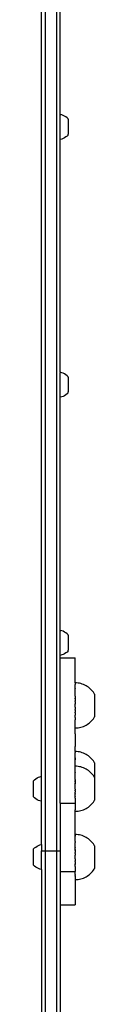
# Model space of a CAD drawing. Units: millimetres. Extents: x -5689 to 4724, y -5313 to 5850.
# Drawn here: x -2041 to -1992, y -3738 to -2951 of the extents above; entities that cross this region are included whole.
import ezdxf

# ---------------------------------------------------------------- set-up
doc = ezdxf.new("R2010")
doc.units = ezdxf.units.MM

msp = doc.modelspace()

# ---------------------------------------------------------------- linework, layer by layer
for p, q in [((-2034.52, -3555.9), (-2034.52, -2408.37)), ((-2031.52, -2408.37), (-2031.52, -3615.55)), ((-2022.52, -2408.37), (-2022.52, -3615.55)), ((-2019.51, -3026.55), (-2019.52, -2859.07)), ((-2019.51, -3026.8), (-2019.52, -3026.86)), ((-2019.52, -3026.86), (-2019.51, -3027.01)), ((-2019.51, -3027.01), (-2019.52, -3027.08)), ((-2019.51, -3027.27), (-2019.52, -3027.08)), ((-2019.52, -3046.53), (-2019.51, -3027.27)), ((-2018.31, -3026.88), (-2019.51, -3026.55)), ((-2019.51, -3026.55), (-2019.51, -3026.59)), ((-2019.51, -3026.66), (-2019.51, -3026.59)), ((-2019.51, -3026.69), (-2019.51, -3026.66)), ((-2019.51, -3026.8), (-2019.51, -3026.69)), ((-2017.15, -3027.31), (-2018.31, -3026.88)), ((-2016.03, -3027.86), (-2017.15, -3027.31)), ((-2014.97, -3028.51), (-2016.03, -3027.86)), ((-2013.97, -3029.26), (-2014.97, -3028.51)), ((-2013.05, -3030.09), (-2013.97, -3029.26)), ((-2013.05, -3030.39), (-2013.06, -3042.29)), ((-2013.05, -3030.16), (-2013.05, -3030.09)), ((-2013.05, -3030.39), (-2013.05, -3030.16)), ((-2018.33, -3046.23), (-2019.52, -3046.53)), ((-2019.51, -3232.82), (-2019.52, -3046.53)), ((-2017.17, -3045.8), (-2018.33, -3046.23)), ((-2016.05, -3045.25), (-2017.17, -3045.8)), ((-2014.98, -3044.61), (-2016.05, -3045.25)), ((-2013.99, -3043.86), (-2014.98, -3044.61)), ((-2013.06, -3043.03), (-2013.99, -3043.86)), ((-2013.07, -3042.51), (-2013.06, -3042.29)), ((-2013.06, -3042.87), (-2013.07, -3042.51)), ((-2013.06, -3042.87), (-2013.06, -3042.94)), ((-2013.06, -3043), (-2013.06, -3042.94)), ((-2013.06, -3043.03), (-2013.06, -3043)), ((-2019.51, -3233.07), (-2019.52, -3233.12)), ((-2019.52, -3233.12), (-2019.51, -3233.27)), ((-2019.51, -3233.27), (-2019.52, -3233.34)), ((-2019.51, -3233.54), (-2019.52, -3233.34)), ((-2019.52, -3252.79), (-2019.51, -3233.54)), ((-2018.31, -3233.14), (-2019.51, -3232.82)), ((-2019.51, -3232.82), (-2019.51, -3232.86)), ((-2019.51, -3232.93), (-2019.51, -3232.86)), ((-2019.51, -3232.96), (-2019.51, -3232.93)), ((-2019.51, -3233.07), (-2019.51, -3232.96)), ((-2017.15, -3233.58), (-2018.31, -3233.14)), ((-2016.03, -3234.13), (-2017.15, -3233.58)), ((-2014.97, -3234.77), (-2016.03, -3234.13)), ((-2013.97, -3235.52), (-2014.97, -3234.77)), ((-2013.05, -3236.36), (-2013.97, -3235.52)), ((-2013.05, -3236.43), (-2013.05, -3236.36)), ((-2013.05, -3236.65), (-2013.06, -3248.55)), ((-2013.05, -3236.65), (-2013.05, -3236.43)), ((-2017.17, -3252.06), (-2018.33, -3252.5)), ((-2016.05, -3251.52), (-2017.17, -3252.06)), ((-2014.98, -3250.87), (-2016.05, -3251.52)), ((-2013.99, -3250.13), (-2014.98, -3250.87)), ((-2013.06, -3249.29), (-2013.99, -3250.13)), ((-2013.07, -3248.78), (-2013.06, -3248.55)), ((-2013.06, -3249.13), (-2013.07, -3248.78)), ((-2013.06, -3249.13), (-2013.06, -3249.2)), ((-2013.06, -3249.27), (-2013.06, -3249.2)), ((-2013.06, -3249.29), (-2013.06, -3249.27)), ((-2018.33, -3252.5), (-2019.52, -3252.79)), ((-2019.51, -3439.2), (-2019.52, -3252.79)), ((-2019.51, -3439.45), (-2019.52, -3439.51)), ((-2019.52, -3439.51), (-2019.51, -3439.66)), ((-2019.51, -3439.66), (-2019.52, -3439.73)), ((-2019.51, -3439.92), (-2019.52, -3439.73)), ((-2019.52, -3459.18), (-2019.51, -3439.92)), ((-2018.31, -3439.53), (-2019.51, -3439.2)), ((-2019.51, -3439.2), (-2019.51, -3439.24)), ((-2019.51, -3439.31), (-2019.51, -3439.24)), ((-2019.51, -3439.34), (-2019.51, -3439.31)), ((-2019.51, -3439.45), (-2019.51, -3439.34)), ((-2017.15, -3439.96), (-2018.31, -3439.53)), ((-2016.03, -3440.51), (-2017.15, -3439.96)), ((-2014.97, -3441.16), (-2016.03, -3440.51)), ((-2013.97, -3441.91), (-2014.97, -3441.16)), ((-2013.05, -3442.74), (-2013.97, -3441.91)), ((-2013.05, -3443.04), (-2013.06, -3454.94)), ((-2013.05, -3442.81), (-2013.05, -3442.74)), ((-2013.05, -3443.04), (-2013.05, -3442.81)), ((-2013.99, -3456.51), (-2014.98, -3457.26)), ((-2013.06, -3455.68), (-2013.99, -3456.51)), ((-2013.07, -3455.16), (-2013.06, -3454.94)), ((-2013.06, -3455.52), (-2013.07, -3455.16)), ((-2013.06, -3455.52), (-2013.06, -3455.59)), ((-2013.06, -3455.65), (-2013.06, -3455.59)), ((-2013.06, -3455.68), (-2013.06, -3455.65)), ((-2018.33, -3458.88), (-2019.52, -3459.18)), ((-2019.52, -3461.22), (-2019.52, -3459.18)), ((-2019.52, -3461.22), (-2007.52, -3461.22)), ((-2019.52, -3577.37), (-2019.52, -3461.22)), ((-2017.17, -3458.45), (-2018.33, -3458.88)), ((-2016.05, -3457.9), (-2017.17, -3458.45)), ((-2014.98, -3457.26), (-2016.05, -3457.9)), ((-2007.52, -3478.53), (-2007.52, -3461.22)), ((-2007.49, -3481.24), (-2007.52, -3478.53)), ((-2007.52, -3481.92), (-2007.49, -3481.84)), ((-2007.52, -3481.92), (-2007.49, -3481.86)), ((-2007.52, -3481.92), (-2007.49, -3482.45)), ((-2007.52, -3485.58), (-2007.49, -3484.76)), ((-2007.52, -3485.58), (-2007.49, -3486.01)), ((-2007.52, -3489.47), (-2007.49, -3487.87)), ((-2007.49, -3481.24), (-2007.49, -3481.26)), ((-2007.49, -3481.27), (-2007.49, -3481.24)), ((-2006.36, -3481.26), (-2007.49, -3481.26)), ((-2007.49, -3481.26), (-2007.49, -3481.84)), ((-2007.49, -3481.86), (-2007.49, -3481.84)), ((-2007.49, -3484.76), (-2007.49, -3482.45)), ((-2007.49, -3487.87), (-2007.49, -3486.01)), ((-2005.24, -3481.37), (-2006.36, -3481.26)), ((-2004.12, -3481.55), (-2005.24, -3481.37)), ((-2003.02, -3481.79), (-2004.12, -3481.55)), ((-2001.93, -3482.11), (-2003.02, -3481.79)), ((-2000.87, -3482.49), (-2001.93, -3482.11)), ((-1999.83, -3482.94), (-2000.87, -3482.49)), ((-1998.82, -3483.45), (-1999.83, -3482.94)), ((-1997.85, -3484.03), (-1998.82, -3483.45)), ((-1996.91, -3484.67), (-1997.85, -3484.03)), ((-1996.02, -3485.36), (-1996.91, -3484.67)), ((-1995.17, -3486.11), (-1996.02, -3485.36)), ((-1994.37, -3486.91), (-1995.17, -3486.11)), ((-1993.62, -3487.76), (-1994.37, -3486.91)), ((-1992.93, -3488.65), (-1993.62, -3487.76)), ((-2007.49, -3489.71), (-2007.52, -3489.47)), ((-2007.49, -3491.7), (-2007.52, -3493.41)), ((-2007.52, -3493.51), (-2007.52, -3493.41)), ((-2007.52, -3493.58), (-2007.52, -3493.51)), ((-2007.52, -3493.51), (-2007.49, -3493.53)), ((-2007.49, -3493.53), (-2007.52, -3493.58)), ((-2007.52, -3493.72), (-2007.52, -3493.58)), ((-2007.49, -3493.81), (-2007.52, -3493.72)), ((-2007.52, -3493.85), (-2007.49, -3493.81)), ((-2007.52, -3493.85), (-2007.52, -3495.44)), ((-2007.49, -3495.72), (-2007.52, -3495.44)), ((-2007.52, -3495.75), (-2007.49, -3495.72)), ((-2007.49, -3496.01), (-2007.52, -3495.75)), ((-2007.52, -3496.06), (-2007.49, -3496.01)), ((-2007.52, -3496.06), (-2007.52, -3497.9)), ((-2007.49, -3491.7), (-2007.49, -3489.71)), ((-1992.29, -3489.59), (-1992.93, -3488.65)), ((-1991.96, -3490.15), (-1992.29, -3489.59)), ((-1991.96, -3490.15), (-1991.96, -3508.32)), ((-2007.52, -3497.9), (-2007.49, -3497.96)), ((-2007.52, -3498.23), (-2007.49, -3497.96)), ((-2007.52, -3498.61), (-2007.52, -3498.23)), ((-2007.49, -3498.25), (-2007.52, -3498.23)), ((-2007.52, -3498.61), (-2007.49, -3498.25)), ((-2007.52, -3499.01), (-2007.52, -3498.61)), ((-2007.49, -3499.22), (-2007.52, -3499.01)), ((-2007.52, -3499.4), (-2007.49, -3499.22)), ((-2007.52, -3500.18), (-2007.52, -3499.4)), ((-2007.49, -3500.51), (-2007.52, -3500.18)), ((-2007.52, -3500.57), (-2007.49, -3500.51)), ((-2007.52, -3500.57), (-2007.52, -3502.4)), ((-2007.49, -3502.47), (-2007.52, -3502.4)), ((-2007.52, -3502.73), (-2007.49, -3502.47)), ((-2007.52, -3503.05), (-2007.52, -3502.73)), ((-2007.52, -3503.05), (-2007.49, -3502.75)), ((-2007.52, -3503.05), (-2007.52, -3504.59)), ((-2007.49, -3497.96), (-2007.49, -3498.25)), ((-2007.49, -3502.75), (-2007.49, -3502.47)), ((-2007.49, -3504.66), (-2007.52, -3504.59)), ((-2007.52, -3504.78), (-2007.49, -3504.66)), ((-2007.49, -3504.93), (-2007.52, -3504.78)), ((-2007.52, -3505.08), (-2007.52, -3504.78)), ((-2007.52, -3505.08), (-2007.49, -3504.93)), ((-2007.52, -3505.08), (-2007.52, -3505.38)), ((-2007.52, -3505.38), (-2007.49, -3506.77)), ((-2007.52, -3507.06), (-2007.49, -3507.03)), ((-2007.49, -3508.76), (-2007.52, -3507.06)), ((-2007.52, -3511.87), (-2007.49, -3510.82)), ((-2007.49, -3512.26), (-2007.52, -3511.87)), ((-2007.49, -3506.77), (-2007.49, -3507.03)), ((-2007.49, -3508.76), (-2007.49, -3510.82)), ((-1995.17, -3512.36), (-1994.37, -3511.56)), ((-1994.37, -3511.56), (-1993.62, -3510.71)), ((-1993.62, -3510.71), (-1992.93, -3509.82)), ((-1992.93, -3509.82), (-1992.29, -3508.89)), ((-1992.29, -3508.89), (-1991.96, -3508.32)), ((-2007.52, -3516.8), (-2007.49, -3516.71)), ((-2007.52, -3516.8), (-2007.49, -3517.07)), ((-2007.52, -3521.83), (-2007.49, -3517.24)), ((-2007.49, -3516.71), (-2007.49, -3512.26)), ((-2007.49, -3517.07), (-2007.49, -3517.2)), ((-2007.49, -3517.2), (-2006.36, -3517.21)), ((-2007.49, -3517.24), (-2007.49, -3517.2)), ((-2006.36, -3517.21), (-2005.24, -3517.1)), ((-2005.24, -3517.1), (-2004.12, -3516.92)), ((-2004.12, -3516.92), (-2003.02, -3516.68)), ((-2003.02, -3516.68), (-2001.93, -3516.36)), ((-2001.93, -3516.36), (-2000.87, -3515.98)), ((-2000.87, -3515.98), (-1999.83, -3515.53)), ((-1999.83, -3515.53), (-1998.82, -3515.02)), ((-1998.82, -3515.02), (-1997.85, -3514.44)), ((-1997.85, -3514.44), (-1996.91, -3513.8)), ((-1996.91, -3513.8), (-1996.02, -3513.11)), ((-1996.02, -3513.11), (-1995.17, -3512.36)), ((-2007.52, -3521.83), (-2007.52, -3532.11)), ((-2007.49, -3536.14), (-2007.52, -3532.11)), ((-2007.52, -3537.31), (-2007.49, -3536.77)), ((-2007.52, -3537.31), (-2007.49, -3537.35)), ((-2007.52, -3542.54), (-2007.49, -3541.12)), ((-2007.49, -3542.78), (-2007.52, -3542.54)), ((-2007.49, -3536.14), (-2007.49, -3536.17)), ((-2007.49, -3536.18), (-2007.49, -3536.14)), ((-2006.36, -3536.17), (-2007.49, -3536.17)), ((-2007.49, -3536.17), (-2007.49, -3536.77)), ((-2007.49, -3541.12), (-2007.49, -3537.35)), ((-2007.49, -3541.12), (-2007.49, -3542.78)), ((-2007.49, -3546.61), (-2007.49, -3542.78)), ((-2005.24, -3536.28), (-2006.36, -3536.17)), ((-2004.12, -3536.45), (-2005.24, -3536.28)), ((-2003.02, -3536.7), (-2004.12, -3536.45)), ((-2001.93, -3537.01), (-2003.02, -3536.7)), ((-2000.87, -3537.4), (-2001.93, -3537.01)), ((-1999.83, -3537.85), (-2000.87, -3537.4)), ((-1998.82, -3538.36), (-1999.83, -3537.85)), ((-1997.85, -3538.94), (-1998.82, -3538.36)), ((-1996.91, -3539.57), (-1997.85, -3538.94)), ((-1996.02, -3540.27), (-1996.91, -3539.57)), ((-1995.17, -3541.01), (-1996.02, -3540.27)), ((-1994.37, -3541.81), (-1995.17, -3541.01)), ((-1993.62, -3542.66), (-1994.37, -3541.81)), ((-1992.93, -3543.56), (-1993.62, -3542.66)), ((-2007.52, -3547.19), (-2007.49, -3546.61)), ((-2007.52, -3547.72), (-2007.52, -3547.19)), ((-2007.49, -3547.9), (-2007.52, -3547.72)), ((-2007.49, -3547.93), (-2007.52, -3548.02)), ((-2007.52, -3548.05), (-2007.52, -3548.02)), ((-2007.52, -3548.12), (-2007.52, -3548.05)), ((-2007.49, -3548.09), (-2007.52, -3548.05)), ((-2007.52, -3548.12), (-2007.49, -3548.09)), ((-2007.52, -3548.32), (-2007.52, -3548.12)), ((-2007.49, -3548.43), (-2007.52, -3548.32)), ((-2007.52, -3548.46), (-2007.49, -3548.43)), ((-2007.49, -3548.5), (-2007.52, -3548.46)), ((-2007.49, -3548.53), (-2007.52, -3548.46)), ((-2007.52, -3548.62), (-2007.49, -3548.53)), ((-2007.52, -3549.01), (-2007.52, -3548.62)), ((-2007.49, -3549.11), (-2007.52, -3549.01)), ((-2007.52, -3549.24), (-2007.49, -3549.22)), ((-2007.52, -3549.49), (-2007.52, -3549.24)), ((-2007.51, -3549.65), (-2007.52, -3549.49)), ((-2007.52, -3549.76), (-2007.51, -3549.65)), ((-2007.52, -3550.05), (-2007.52, -3549.76)), ((-2007.49, -3550.2), (-2007.52, -3550.05)), ((-2007.52, -3550.35), (-2007.49, -3550.2)), ((-2007.49, -3550.63), (-2007.52, -3550.35)), ((-2007.52, -3550.67), (-2007.49, -3550.63)), ((-2007.52, -3551), (-2007.52, -3550.67)), ((-2007.49, -3551.25), (-2007.52, -3551)), ((-2007.52, -3551.35), (-2007.49, -3551.25)), ((-2007.49, -3547.9), (-2007.49, -3547.93)), ((-2007.49, -3547.94), (-2007.49, -3547.9)), ((-2006.36, -3547.93), (-2007.49, -3547.93)), ((-2007.49, -3548.53), (-2007.49, -3548.5)), ((-2007.49, -3549.22), (-2007.49, -3549.11)), ((-2005.24, -3548.03), (-2006.36, -3547.93)), ((-2004.12, -3548.21), (-2005.24, -3548.03)), ((-2003.02, -3548.46), (-2004.12, -3548.21)), ((-2001.93, -3548.77), (-2003.02, -3548.46)), ((-2000.87, -3549.16), (-2001.93, -3548.77)), ((-1999.83, -3549.61), (-2000.87, -3549.16)), ((-1998.82, -3550.12), (-1999.83, -3549.61)), ((-1997.85, -3550.7), (-1998.82, -3550.12)), ((-1996.91, -3551.33), (-1997.85, -3550.7)), ((-1996.02, -3552.02), (-1996.91, -3551.33)), ((-1992.29, -3544.49), (-1992.93, -3543.56)), ((-1991.96, -3545.05), (-1992.29, -3544.49)), ((-1991.96, -3545.05), (-1991.96, -3556.81)), ((-2040.98, -3559.43), (-2040.06, -3558.6)), ((-2040.06, -3558.6), (-2039.07, -3557.85)), ((-2039.07, -3557.85), (-2038, -3557.2)), ((-2038, -3557.2), (-2036.88, -3556.66)), ((-2036.88, -3556.66), (-2035.72, -3556.22)), ((-2035.72, -3556.22), (-2034.52, -3555.9)), ((-2034.52, -3575.9), (-2034.52, -3555.9)), ((-2007.49, -3551.42), (-2007.52, -3551.35)), ((-2007.52, -3551.71), (-2007.49, -3551.42)), ((-2007.52, -3552.45), (-2007.52, -3551.71)), ((-2007.49, -3552.68), (-2007.52, -3552.45)), ((-2007.52, -3552.83), (-2007.49, -3552.68)), ((-2007.52, -3552.88), (-2007.52, -3552.83)), ((-2007.49, -3552.9), (-2007.52, -3552.83)), ((-2007.52, -3552.83), (-2007.49, -3552.87)), ((-2007.49, -3553.16), (-2007.52, -3552.88)), ((-2007.52, -3553.22), (-2007.49, -3553.16)), ((-2007.52, -3553.61), (-2007.52, -3553.22)), ((-2007.51, -3553.67), (-2007.52, -3553.61)), ((-2007.52, -3554), (-2007.51, -3553.67)), ((-2007.52, -3554.12), (-2007.52, -3554)), ((-2007.49, -3554.31), (-2007.52, -3554.12)), ((-2007.52, -3554.4), (-2007.49, -3554.31)), ((-2007.49, -3554.54), (-2007.52, -3554.4)), ((-2007.52, -3554.79), (-2007.49, -3554.54)), ((-2007.52, -3555.17), (-2007.52, -3554.79)), ((-2007.49, -3555.42), (-2007.52, -3555.17)), ((-2007.52, -3555.56), (-2007.49, -3555.42)), ((-2007.52, -3555.93), (-2007.52, -3555.56)), ((-2007.49, -3556.13), (-2007.52, -3555.93)), ((-2007.52, -3556.3), (-2007.49, -3556.13)), ((-2007.49, -3556.38), (-2007.52, -3556.3)), ((-2007.52, -3556.66), (-2007.49, -3556.38)), ((-2007.52, -3557.34), (-2007.52, -3556.66)), ((-2007.49, -3557.37), (-2007.52, -3557.34)), ((-2007.52, -3557.66), (-2007.49, -3557.37)), ((-2007.52, -3557.98), (-2007.52, -3557.66)), ((-2007.49, -3558.1), (-2007.52, -3557.98)), ((-2007.52, -3558.25), (-2007.49, -3558.1)), ((-2007.49, -3558.37), (-2007.52, -3558.25)), ((-2007.52, -3558.51), (-2007.49, -3558.37)), ((-2007.52, -3558.51), (-2007.52, -3559.38)), ((-2007.49, -3552.87), (-2007.49, -3552.9)), ((-2007.49, -3552.9), (-2007.49, -3553.16)), ((-1995.17, -3552.77), (-1996.02, -3552.02)), ((-1994.37, -3553.57), (-1995.17, -3552.77)), ((-1993.62, -3554.42), (-1994.37, -3553.57)), ((-1992.93, -3555.31), (-1993.62, -3554.42)), ((-1992.29, -3556.25), (-1992.93, -3555.31)), ((-1991.96, -3556.81), (-1992.29, -3556.25)), ((-1991.96, -3556.81), (-1991.96, -3574.99)), ((-2040.98, -3572.37), (-2040.98, -3559.43)), ((-2007.52, -3559.38), (-2007.49, -3559.56)), ((-2007.52, -3559.68), (-2007.52, -3559.38)), ((-2007.49, -3559.56), (-2007.52, -3559.68)), ((-2007.52, -3559.68), (-2007.52, -3560.1)), ((-2007.52, -3560.1), (-2007.49, -3560.2)), ((-2007.52, -3560.36), (-2007.52, -3560.1)), ((-2007.49, -3560.2), (-2007.52, -3560.36)), ((-2007.49, -3560.48), (-2007.52, -3560.36)), ((-2007.52, -3560.52), (-2007.49, -3560.48)), ((-2007.52, -3560.52), (-2007.52, -3561.39)), ((-2007.52, -3561.39), (-2007.49, -3561.67)), ((-2007.52, -3561.93), (-2007.52, -3561.39)), ((-2007.49, -3561.67), (-2007.52, -3561.93)), ((-2007.52, -3562.25), (-2007.52, -3561.93)), ((-2007.49, -3562.38), (-2007.52, -3562.25)), ((-2007.52, -3562.57), (-2007.49, -3562.38)), ((-2007.49, -3562.67), (-2007.52, -3562.57)), ((-2007.52, -3562.9), (-2007.49, -3562.67)), ((-2007.52, -3563.6), (-2007.52, -3562.9)), ((-2007.49, -3563.66), (-2007.52, -3563.6)), ((-2007.52, -3563.97), (-2007.49, -3563.66)), ((-2007.52, -3564.35), (-2007.52, -3563.97)), ((-2007.49, -3564.62), (-2007.52, -3564.35)), ((-2007.52, -3564.73), (-2007.49, -3564.62)), ((-2007.49, -3564.92), (-2007.52, -3564.73)), ((-2007.52, -3565.12), (-2007.49, -3564.92)), ((-2007.52, -3565.51), (-2007.52, -3565.12)), ((-2007.49, -3565.88), (-2007.52, -3565.51)), ((-2007.52, -3566.29), (-2007.52, -3565.51)), ((-2007.52, -3566.29), (-2007.49, -3565.88)), ((-2007.52, -3566.29), (-2007.52, -3567.07)), ((-2007.49, -3567.17), (-2007.52, -3567.07)), ((-2040.06, -3573.2), (-2040.98, -3572.37)), ((-2039.07, -3573.95), (-2040.06, -3573.2)), ((-2038, -3574.6), (-2039.07, -3573.95)), ((-2036.88, -3575.14), (-2038, -3574.6)), ((-2007.52, -3567.45), (-2007.49, -3567.17)), ((-2007.52, -3567.45), (-2007.52, -3568.55)), ((-2007.49, -3568.62), (-2007.52, -3568.55)), ((-2007.52, -3568.9), (-2007.49, -3568.62)), ((-2007.49, -3569.13), (-2007.52, -3568.9)), ((-2007.52, -3569.23), (-2007.49, -3569.13)), ((-2007.49, -3569.42), (-2007.52, -3569.23)), ((-2007.52, -3569.55), (-2007.49, -3569.42)), ((-2007.52, -3569.55), (-2007.49, -3569.84)), ((-2007.52, -3570.14), (-2007.52, -3569.55)), ((-2007.49, -3569.84), (-2007.52, -3570.14)), ((-2007.52, -3570.66), (-2007.52, -3570.14)), ((-2007.49, -3570.82), (-2007.52, -3570.66)), ((-2007.52, -3570.89), (-2007.49, -3570.82)), ((-2007.52, -3571.28), (-2007.52, -3570.89)), ((-2007.49, -3571.32), (-2007.52, -3571.28)), ((-2007.52, -3571.44), (-2007.49, -3571.32)), ((-2007.49, -3571.54), (-2007.52, -3571.44)), ((-2007.52, -3571.58), (-2007.49, -3571.54)), ((-2007.52, -3571.7), (-2007.52, -3571.58)), ((-2007.52, -3571.7), (-2007.49, -3571.6)), ((-2007.52, -3571.7), (-2007.52, -3571.89)), ((-2007.52, -3571.89), (-2007.49, -3571.98)), ((-2007.52, -3572.2), (-2007.49, -3572.14)), ((-2007.52, -3572.72), (-2007.52, -3572.2)), ((-2007.49, -3573.43), (-2007.52, -3572.72)), ((-2007.49, -3571.6), (-2007.49, -3571.54)), ((-2007.49, -3571.98), (-2007.49, -3572.14)), ((-2007.49, -3573.43), (-2007.49, -3577.26)), ((-2035.72, -3575.58), (-2036.88, -3575.14)), ((-2034.52, -3575.9), (-2035.72, -3575.58)), ((-2034.52, -3610.51), (-2034.52, -3575.9)), ((-2019.52, -3577.37), (-2007.52, -3577.37)), ((-2019.52, -3577.37), (-2019.52, -3615.55)), ((-2007.49, -3577.26), (-2007.52, -3577.37)), ((-2007.52, -3577.4), (-2007.52, -3577.37)), ((-2007.49, -3577.49), (-2007.52, -3577.4)), ((-2007.49, -3582.58), (-2007.52, -3582.61)), ((-2007.49, -3582.69), (-2007.52, -3582.61)), ((-2007.49, -3577.49), (-2007.49, -3582.58)), ((-2007.49, -3583.86), (-2007.49, -3582.69)), ((-2001.93, -3583.03), (-2000.87, -3582.64)), ((-2000.87, -3582.64), (-1999.83, -3582.19)), ((-1999.83, -3582.19), (-1998.82, -3581.68)), ((-1998.82, -3581.68), (-1997.85, -3581.1)), ((-1997.85, -3581.1), (-1996.91, -3580.47)), ((-1996.91, -3580.47), (-1996.02, -3579.78)), ((-1996.02, -3579.78), (-1995.17, -3579.03)), ((-1995.17, -3579.03), (-1994.37, -3578.23)), ((-1994.37, -3578.23), (-1993.62, -3577.38)), ((-1993.62, -3577.38), (-1992.93, -3576.49)), ((-1992.93, -3576.49), (-1992.29, -3575.55)), ((-1992.29, -3575.55), (-1991.96, -3574.99)), ((-2007.52, -3587.81), (-2007.49, -3583.9)), ((-2007.52, -3598.09), (-2007.52, -3587.81)), ((-2007.49, -3583.86), (-2006.36, -3583.87)), ((-2007.49, -3583.9), (-2007.49, -3583.86)), ((-2006.36, -3583.87), (-2005.24, -3583.77)), ((-2005.24, -3583.77), (-2004.12, -3583.59)), ((-2004.12, -3583.59), (-2003.02, -3583.34)), ((-2003.02, -3583.34), (-2001.93, -3583.03)), ((-2007.49, -3602.51), (-2007.52, -3598.09)), ((-2007.52, -3603.12), (-2007.49, -3603.04)), ((-2007.49, -3603.72), (-2007.52, -3603.12)), ((-2007.49, -3602.51), (-2007.49, -3602.54)), ((-2007.49, -3602.54), (-2007.49, -3602.51)), ((-2006.36, -3602.54), (-2007.49, -3602.54)), ((-2007.49, -3603.04), (-2007.49, -3602.54)), ((-2007.49, -3603.04), (-2007.49, -3603.72)), ((-2007.49, -3607.49), (-2007.49, -3603.72)), ((-2005.24, -3602.64), (-2006.36, -3602.54)), ((-2004.12, -3602.82), (-2005.24, -3602.64)), ((-2003.02, -3603.07), (-2004.12, -3602.82)), ((-2001.93, -3603.38), (-2003.02, -3603.07)), ((-2000.87, -3603.77), (-2001.93, -3603.38)), ((-1999.83, -3604.22), (-2000.87, -3603.77)), ((-1998.82, -3604.73), (-1999.83, -3604.22)), ((-1997.85, -3605.3), (-1998.82, -3604.73)), ((-1996.91, -3605.94), (-1997.85, -3605.3)), ((-1996.02, -3606.63), (-1996.91, -3605.94)), ((-2040.98, -3614.04), (-2040.06, -3613.21)), ((-2040.98, -3626.98), (-2040.98, -3614.04)), ((-2040.06, -3613.21), (-2039.07, -3612.46)), ((-2039.07, -3612.46), (-2038, -3611.81)), ((-2038, -3611.81), (-2036.88, -3611.27)), ((-2036.88, -3611.27), (-2035.72, -3610.83)), ((-2035.72, -3610.83), (-2034.52, -3610.51)), ((-2034.52, -3610.51), (-2034.52, -3615.55)), ((-2007.52, -3608.05), (-2007.49, -3607.49)), ((-2007.52, -3608.05), (-2007.49, -3608.92)), ((-2007.49, -3612.71), (-2007.52, -3612.86)), ((-2007.49, -3612.98), (-2007.52, -3612.86)), ((-2007.52, -3614.52), (-2007.49, -3612.98)), ((-2007.49, -3612.71), (-2007.49, -3608.92)), ((-1995.17, -3607.38), (-1996.02, -3606.63)), ((-1994.37, -3608.18), (-1995.17, -3607.38)), ((-1993.62, -3609.03), (-1994.37, -3608.18)), ((-1992.93, -3609.92), (-1993.62, -3609.03)), ((-1992.29, -3610.86), (-1992.93, -3609.92)), ((-1991.96, -3611.42), (-1992.29, -3610.86)), ((-1991.96, -3611.42), (-1991.96, -3629.6)), ((-2034.52, -3615.55), (-2031.52, -3615.55)), ((-2034.52, -3630.51), (-2034.52, -3615.55)), ((-2031.52, -3615.55), (-2022.52, -3615.55)), ((-2031.52, -3615.55), (-2031.52, -4281.9)), ((-2022.52, -3615.55), (-2019.52, -3615.55)), ((-2022.52, -3615.55), (-2022.52, -4281.9)), ((-2019.52, -3615.55), (-2019.52, -3631.94)), ((-2007.52, -3614.52), (-2007.52, -3614.71)), ((-2007.52, -3614.71), (-2007.49, -3614.81)), ((-2007.52, -3614.97), (-2007.52, -3614.71)), ((-2007.49, -3614.81), (-2007.52, -3614.97)), ((-2007.49, -3615.09), (-2007.52, -3614.97)), ((-2007.52, -3615.13), (-2007.49, -3615.09)), ((-2007.52, -3615.13), (-2007.52, -3616.86)), ((-2007.49, -3616.99), (-2007.52, -3616.86)), ((-2007.52, -3617.18), (-2007.49, -3616.99)), ((-2007.49, -3617.28), (-2007.52, -3617.18)), ((-2007.52, -3617.52), (-2007.49, -3617.28)), ((-2007.52, -3617.52), (-2007.52, -3618.96)), ((-2007.49, -3619.23), (-2007.52, -3618.96)), ((-2007.52, -3619.34), (-2007.49, -3619.23)), ((-2007.49, -3619.53), (-2007.52, -3619.34)), ((-2007.52, -3619.73), (-2007.49, -3619.53)), ((-2007.52, -3620.12), (-2007.52, -3619.73)), ((-2007.49, -3620.49), (-2007.52, -3620.12)), ((-2007.52, -3620.9), (-2007.52, -3620.12)), ((-2007.52, -3620.9), (-2007.49, -3620.49)), ((-2007.52, -3621.68), (-2007.52, -3620.9)), ((-2007.49, -3621.78), (-2007.52, -3621.68)), ((-2007.49, -3621.78), (-2007.52, -3622.02)), ((-2007.52, -3622.02), (-2007.52, -3623.51)), ((-2040.06, -3627.81), (-2040.98, -3626.98)), ((-2039.07, -3628.56), (-2040.06, -3627.81)), ((-2038, -3629.21), (-2039.07, -3628.56)), ((-2036.88, -3629.75), (-2038, -3629.21)), ((-2035.72, -3630.19), (-2036.88, -3629.75)), ((-2007.49, -3623.74), (-2007.52, -3623.51)), ((-2007.52, -3623.84), (-2007.49, -3623.74)), ((-2007.49, -3624.03), (-2007.52, -3623.84)), ((-2007.52, -3624.16), (-2007.49, -3624.03)), ((-2007.52, -3624.16), (-2007.52, -3625.89)), ((-2007.49, -3625.93), (-2007.52, -3625.89)), ((-2007.52, -3626.05), (-2007.49, -3625.93)), ((-2007.49, -3626.21), (-2007.52, -3626.05)), ((-2007.52, -3626.3), (-2007.52, -3626.05)), ((-2007.52, -3626.3), (-2007.49, -3626.21)), ((-2007.52, -3626.3), (-2007.52, -3626.5)), ((-2007.49, -3628.04), (-2007.52, -3626.5)), ((-2007.49, -3628.04), (-2007.49, -3630.28)), ((-1992.29, -3630.16), (-1991.96, -3629.6)), ((-2034.52, -3630.51), (-2035.72, -3630.19)), ((-2034.52, -3630.51), (-2034.52, -4281.9)), ((-2019.52, -3631.98), (-2019.52, -3631.94)), ((-2019.52, -3631.94), (-2007.52, -3631.94)), ((-2019.52, -3631.98), (-2007.52, -3631.98)), ((-2019.52, -3631.98), (-2019.52, -3658.67)), ((-2007.49, -3630.28), (-2007.52, -3630.45)), ((-2007.52, -3630.45), (-2007.49, -3631.87)), ((-2007.49, -3631.87), (-2007.52, -3631.94)), ((-2007.52, -3631.94), (-2007.52, -3631.98)), ((-2007.49, -3632.1), (-2007.52, -3631.98)), ((-2007.52, -3634.34), (-2007.49, -3633.73)), ((-2007.52, -3634.34), (-2007.49, -3634.99)), ((-2007.52, -3635.74), (-2007.49, -3635.16)), ((-2007.52, -3635.74), (-2007.49, -3636.21)), ((-2007.52, -3637.99), (-2007.49, -3637.95)), ((-2007.49, -3633.73), (-2007.49, -3632.1)), ((-2007.49, -3634.99), (-2007.49, -3635.16)), ((-2007.49, -3636.21), (-2007.49, -3637.95)), ((-2004.12, -3638.2), (-2003.02, -3637.95)), ((-2003.02, -3637.95), (-2001.93, -3637.64)), ((-2001.93, -3637.64), (-2000.87, -3637.25)), ((-2000.87, -3637.25), (-1999.83, -3636.8)), ((-1999.83, -3636.8), (-1998.82, -3636.29)), ((-1998.82, -3636.29), (-1997.85, -3635.71)), ((-1997.85, -3635.71), (-1996.91, -3635.08)), ((-1996.91, -3635.08), (-1996.02, -3634.39)), ((-1996.02, -3634.39), (-1995.17, -3633.64)), ((-1995.17, -3633.64), (-1994.37, -3632.84)), ((-1994.37, -3632.84), (-1993.62, -3631.99)), ((-1993.62, -3631.99), (-1992.93, -3631.09)), ((-1992.93, -3631.09), (-1992.29, -3630.16)), ((-2007.52, -3637.99), (-2007.49, -3638.35)), ((-2007.49, -3638.51), (-2007.52, -3639.3)), ((-2007.52, -3639.3), (-2007.52, -3658.67)), ((-2007.49, -3638.35), (-2007.49, -3638.47)), ((-2007.49, -3638.47), (-2006.36, -3638.48)), ((-2007.49, -3638.51), (-2007.49, -3638.47)), ((-2006.36, -3638.48), (-2005.24, -3638.38)), ((-2005.24, -3638.38), (-2004.12, -3638.2)), ((-2019.52, -3658.67), (-2007.52, -3658.67)), ((-2019.52, -3658.67), (-2019.52, -3822.2))]:
    msp.add_line(p, q)

doc.saveas('drawing.dxf')
